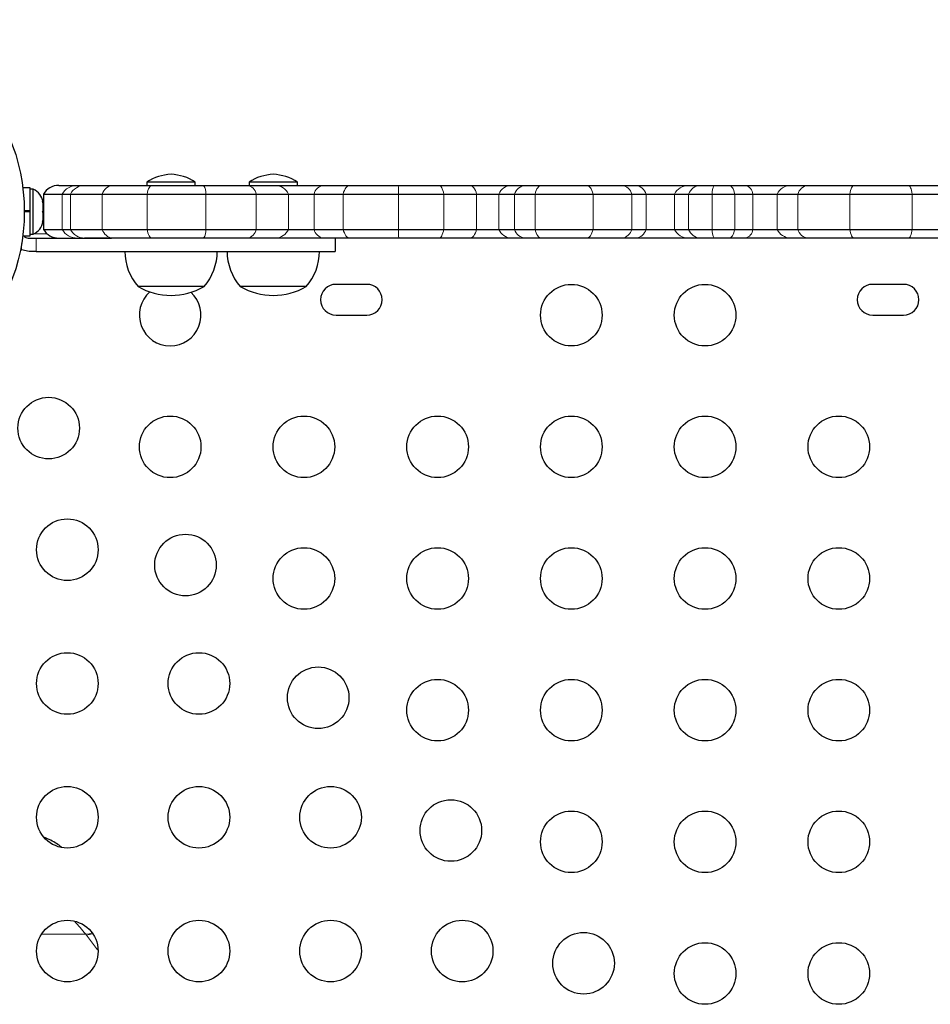
# Model space of a CAD drawing. Extents: x -77 to 873, y -9 to 554.
# Drawn here: x 172 to 185, y 235 to 249 of the extents above; entities that cross this region are included whole.
import ezdxf

# ---------------------------------------------------------------- set-up
doc = ezdxf.new("R2010")
doc.units = 0
doc.header["$LTSCALE"] = 0.125
doc.header["$MEASUREMENT"] = 0
doc.layers.add('CONTOUR', color=7, linetype='CONTINUOUS')

msp = doc.modelspace()

# ---------------------------------------------------------------- linework, layer by layer
at = {"layer": 'CONTOUR', "lineweight": 25}
for p, q in [((172.46824, 246.2868), (172.36583, 246.2868)), ((172.46824, 245.96405), (172.46824, 246.2868)), ((172.51514, 246.26483), (172.46824, 246.26483)), ((172.51514, 245.62733), (172.51514, 246.26483)), ((172.8762, 246.32108), (173.14087, 246.32108)), ((173.14087, 246.32108), (173.24464, 246.32108)), ((173.24464, 246.32108), (173.64175, 246.32108)), ((173.64175, 246.32108), (174.19737, 246.32108)), ((174.12839, 246.36795), (174.12839, 246.32108)), ((174.81599, 246.36795), (174.12839, 246.36795)), ((174.19737, 246.32108), (174.93483, 246.32108)), ((174.81599, 246.32108), (174.81599, 246.36795)), ((174.93483, 246.32108), (175.55374, 246.32108)), ((175.55374, 246.32108), (175.9574, 246.32108)), ((175.58076, 246.36795), (175.58076, 246.32108)), ((176.26836, 246.36795), (175.58076, 246.36795)), ((175.9574, 246.32108), (176.63759, 246.32108)), ((176.26836, 246.32108), (176.26836, 246.36795)), ((176.63759, 246.32108), (177.01283, 246.32108)), ((177.01283, 246.32108), (177.70891, 246.32108)), ((177.70891, 246.32108), (178.27798, 246.32108)), ((178.27798, 246.32108), (178.7149, 246.32108)), ((178.7149, 246.32108), (179.3035, 246.32108)), ((179.3035, 246.32108), (179.50577, 246.32108)), ((179.50577, 246.32108), (179.73416, 246.32108)), ((179.73416, 246.32108), (180.37608, 246.32108)), ((180.37608, 246.32108), (180.88148, 246.32108)), ((180.88148, 246.32108), (181.07435, 246.32108)), ((181.07435, 246.32108), (181.82465, 246.32108)), ((181.82465, 246.32108), (181.99329, 246.32108)), ((181.99329, 246.32108), (182.18634, 246.32108)), ((182.18634, 246.32108), (182.40165, 246.32108)), ((182.40165, 246.32108), (182.62991, 246.32108)), ((182.62991, 246.32108), (183.27325, 246.32108)), ((183.27325, 246.32108), (183.52437, 246.32108)), ((183.52437, 246.32108), (184.17315, 246.32108)), ((184.17315, 246.32108), (184.94816, 246.32108)), ((184.94816, 246.32108), (185.57204, 246.32108)), ((172.65969, 246.19608), (172.65969, 245.69608)), ((172.65969, 246.19608), (172.92447, 246.19608)), ((172.92447, 246.19608), (173.04301, 246.19608)), ((173.04301, 246.19608), (173.49484, 246.19608)), ((173.49484, 246.19608), (174.13218, 246.19608)), ((174.13218, 246.19608), (174.96436, 246.19608)), ((174.96436, 246.19608), (175.68308, 246.19608)), ((175.68308, 246.19608), (176.14003, 246.19608)), ((176.14003, 246.19608), (176.50455, 246.19608)), ((176.50455, 246.19608), (176.9165, 246.19608)), ((176.9165, 246.19608), (177.70297, 246.19608)), ((177.70297, 246.19608), (178.34693, 246.19608)), ((178.34693, 246.19608), (178.81381, 246.19608)), ((178.81381, 246.19608), (179.12924, 246.19608)), ((179.12924, 246.19608), (179.35144, 246.19608)), ((179.35144, 246.19608), (179.6435, 246.19608)), ((179.6435, 246.19608), (180.46982, 246.19608)), ((180.46982, 246.19608), (181.01715, 246.19608)), ((181.01715, 246.19608), (181.22222, 246.19608)), ((181.22222, 246.19608), (181.6243, 246.19608)), ((181.6243, 246.19608), (181.82459, 246.19608)), ((181.82459, 246.19608), (182.16096, 246.19608)), ((182.16096, 246.19608), (182.48031, 246.19608)), ((182.48031, 246.19608), (182.73868, 246.19608)), ((182.73868, 246.19608), (183.08344, 246.19608)), ((183.08344, 246.19608), (183.37641, 246.19608)), ((183.37641, 246.19608), (184.11747, 246.19608)), ((184.11747, 246.19608), (185.00401, 246.19608)), ((185.00401, 246.19608), (185.72268, 246.19608)), ((172.64709, 246.09504), (172.65574, 246.07619)), ((172.65574, 246.05734), (172.64709, 246.09504)), ((172.65574, 246.07619), (172.65574, 246.0867)), ((172.65574, 246.05734), (172.65574, 246.07619)), ((172.65574, 245.96493), (172.65574, 246.05734)), ((172.38713, 245.96405), (172.46824, 245.96405)), ((172.46824, 245.95623), (172.38717, 245.95623)), ((172.46824, 245.94608), (172.38719, 245.94608)), ((172.46824, 245.94608), (172.46824, 245.96405)), ((172.46824, 245.96405), (172.46824, 245.9629)), ((172.46824, 245.60535), (172.46824, 245.94608)), ((172.64709, 245.94608), (172.65574, 245.96493)), ((172.65574, 245.92723), (172.64709, 245.94608)), ((172.64709, 245.79712), (172.65574, 245.83482)), ((172.65574, 245.96493), (172.65574, 245.92723)), ((172.65574, 245.83482), (172.65574, 245.92723)), ((172.65574, 245.88358), (172.65969, 245.88358)), ((172.65574, 245.83482), (172.65574, 245.81597)), ((172.65574, 245.81597), (172.64709, 245.79712)), ((172.65574, 245.80545), (172.65574, 245.81597)), ((172.65969, 245.69608), (172.92447, 245.69608)), ((172.92447, 245.69608), (173.04301, 245.69608)), ((173.04301, 245.69608), (173.49484, 245.69608)), ((173.49484, 245.69608), (174.13218, 245.69608)), ((174.13218, 245.69608), (174.96436, 245.69608)), ((174.96436, 245.69608), (175.68308, 245.69608)), ((175.68308, 245.69608), (176.14003, 245.69608)), ((176.14003, 245.69608), (176.50455, 245.69608)), ((176.50455, 245.69608), (176.9165, 245.69608)), ((176.9165, 245.69608), (177.70297, 245.69608)), ((177.70297, 245.69608), (178.34693, 245.69608)), ((178.34693, 245.69608), (178.81381, 245.69608)), ((178.81381, 245.69608), (179.12924, 245.69608)), ((179.12924, 245.69608), (179.35144, 245.69608)), ((179.35144, 245.69608), (179.6435, 245.69608)), ((179.6435, 245.69608), (180.46982, 245.69608)), ((180.46982, 245.69608), (181.01715, 245.69608)), ((181.01715, 245.69608), (181.22222, 245.69608)), ((181.22222, 245.69608), (181.6243, 245.69608)), ((181.6243, 245.69608), (181.82459, 245.69608)), ((181.82459, 245.69608), (182.16096, 245.69608)), ((182.16096, 245.69608), (182.48031, 245.69608)), ((182.48031, 245.69608), (182.73868, 245.69608)), ((182.73868, 245.69608), (183.08344, 245.69608)), ((183.08344, 245.69608), (183.37641, 245.69608)), ((183.37641, 245.69608), (184.11747, 245.69608)), ((184.11747, 245.69608), (185.00401, 245.69608)), ((185.00401, 245.69608), (185.72268, 245.69608)), ((172.36583, 245.60535), (172.46824, 245.60535)), ((172.45596, 245.57108), (172.55709, 245.57108)), ((172.46824, 245.62733), (172.51514, 245.62733)), ((173.64175, 245.57108), (173.24464, 245.57108)), ((174.19737, 245.57108), (173.64175, 245.57108)), ((174.93483, 245.57108), (174.19737, 245.57108)), ((175.55374, 245.57108), (174.93483, 245.57108)), ((175.9574, 245.57108), (175.55374, 245.57108)), ((176.63759, 245.57108), (175.9574, 245.57108)), ((177.01283, 245.57108), (176.63759, 245.57108)), ((176.81074, 245.38358), (176.81074, 245.57108)), ((177.70891, 245.57108), (177.01283, 245.57108)), ((178.27798, 245.57108), (177.70891, 245.57108)), ((178.7149, 245.57108), (178.27798, 245.57108)), ((179.3035, 245.57108), (178.7149, 245.57108)), ((179.50577, 245.57108), (179.3035, 245.57108)), ((179.73416, 245.57108), (179.50577, 245.57108)), ((180.37608, 245.57108), (179.73416, 245.57108)), ((180.88148, 245.57108), (180.37608, 245.57108)), ((181.07435, 245.57108), (180.88148, 245.57108)), ((181.82465, 245.57108), (181.07435, 245.57108)), ((181.99329, 245.57108), (181.82465, 245.57108)), ((182.18634, 245.57108), (181.99329, 245.57108)), ((182.40165, 245.57108), (182.18634, 245.57108)), ((182.62991, 245.57108), (182.40165, 245.57108)), ((183.27325, 245.57108), (182.62991, 245.57108)), ((183.52437, 245.57108), (183.27325, 245.57108)), ((184.17315, 245.57108), (183.52437, 245.57108)), ((184.94816, 245.57108), (184.17315, 245.57108)), ((185.57204, 245.57108), (184.94816, 245.57108)), ((172.33393, 245.40969), (172.34928, 245.40331)), ((172.45596, 245.38358), (172.34928, 245.40331)), ((172.55709, 245.38358), (172.45596, 245.38358)), ((174.94094, 244.88358), (174.00344, 244.88358)), ((176.39331, 244.88358), (175.45581, 244.88358)), ((177.25344, 244.91483), (176.81594, 244.91483)), ((184.87844, 244.91483), (184.44094, 244.91483)), ((176.81594, 244.47733), (177.25344, 244.47733)), ((184.44094, 244.47733), (184.87844, 244.47733))]:
    msp.add_line(p, q, dxfattribs=at)
at = {"layer": 'CONTOUR', "lineweight": 18}
for p, q in [((172.92447, 246.19608), (172.92447, 245.69608)), ((173.04301, 246.19608), (173.04301, 245.69608)), ((173.49484, 246.19608), (173.49484, 245.69608)), ((174.13218, 246.19608), (174.13218, 245.69608)), ((174.96436, 246.19608), (174.96436, 245.69608)), ((175.68308, 246.19608), (175.68308, 245.69608)), ((176.14003, 246.19608), (176.14003, 245.69608)), ((176.50455, 246.19608), (176.50455, 245.69608)), ((176.9165, 246.19608), (176.9165, 245.69608)), ((177.70297, 246.19608), (177.70297, 245.69608)), ((178.34693, 246.19608), (178.34693, 245.69608)), ((178.81381, 246.19608), (178.81381, 245.69608)), ((179.12924, 246.19608), (179.12924, 245.69608)), ((179.35144, 246.19608), (179.35144, 245.69608)), ((179.6435, 246.19608), (179.6435, 245.69608)), ((180.46982, 246.19608), (180.46982, 245.69608)), ((181.01715, 246.19608), (181.01715, 245.69608)), ((181.22222, 246.19608), (181.22222, 245.69608)), ((181.6243, 246.19608), (181.6243, 245.69608)), ((181.82459, 246.19608), (181.82459, 245.69608)), ((182.16096, 246.19608), (182.16096, 245.69608)), ((182.48031, 246.19608), (182.48031, 245.69608)), ((182.73868, 246.19608), (182.73868, 245.69608)), ((183.08344, 246.19608), (183.08344, 245.69608)), ((183.37641, 246.19608), (183.37641, 245.69608)), ((184.11747, 246.19608), (184.11747, 245.69608)), ((185.00401, 246.19608), (185.00401, 245.69608)), ((172.71084, 245.63358), (172.52755, 245.63358)), ((172.55709, 245.57108), (172.55709, 245.38358)), ((172.34928, 245.40331), (172.34928, 245.49292)), ((172.63192, 235.68497), (173.25941, 235.68497)), ((173.27086, 235.67138), (173.25941, 235.68497)), ((173.35607, 235.69297), (173.27082, 235.67143)), ((173.42879, 235.46132), (173.27086, 235.67138))]:
    msp.add_line(p, q, dxfattribs=at)
at = {"layer": 'CONTOUR', "lineweight": 18, "flags": 128}
for points in [[(174.13218, 246.19608), (174.13765, 246.22327), (174.14414, 246.24786), (174.15155, 246.26942), (174.15973, 246.28759), (174.16856, 246.30205), (174.17789, 246.31256), (174.18754, 246.31894), (174.19737, 246.32108)], [(176.9165, 246.19608), (176.92458, 246.22327), (176.93418, 246.24786), (176.94511, 246.26942), (176.95721, 246.28759), (176.97026, 246.30205), (176.98404, 246.31256), (176.99831, 246.31894), (177.01283, 246.32108)], [(178.34693, 246.19608), (178.34114, 246.22327), (178.33428, 246.24786), (178.32645, 246.26942), (178.31779, 246.28759), (178.30845, 246.30205), (178.29858, 246.31256), (178.28837, 246.31894), (178.27798, 246.32108)], [(178.81381, 246.19608), (178.80551, 246.22327), (178.79566, 246.24786), (178.78443, 246.26942), (178.77201, 246.28759), (178.75861, 246.30205), (178.74446, 246.31256), (178.72981, 246.31894), (178.7149, 246.32108)], [(179.6435, 246.19608), (179.65111, 246.22327), (179.66014, 246.24786), (179.67043, 246.26942), (179.68182, 246.28759), (179.6941, 246.30205), (179.70706, 246.31256), (179.72049, 246.31894), (179.73416, 246.32108)], [(180.46982, 246.19608), (180.46195, 246.22327), (180.45262, 246.24786), (180.44197, 246.26942), (180.4302, 246.28759), (180.4175, 246.30205), (180.40409, 246.31256), (180.39021, 246.31894), (180.37608, 246.32108)], [(182.48031, 246.19608), (182.47371, 246.22327), (182.46588, 246.24786), (182.45694, 246.26942), (182.44707, 246.28759), (182.43641, 246.30205), (182.42516, 246.31256), (182.41351, 246.31894), (182.40165, 246.32108)], [(184.11747, 246.19608), (184.12214, 246.22327), (184.12769, 246.24786), (184.13401, 246.26942), (184.14101, 246.28759), (184.14855, 246.30205), (184.15651, 246.31256), (184.16476, 246.31894), (184.17315, 246.32108)], [(185.00401, 246.19608), (184.99932, 246.22327), (184.99376, 246.24786), (184.98742, 246.26942), (184.9804, 246.28759), (184.97284, 246.30205), (184.96485, 246.31256), (184.95657, 246.31894), (184.94816, 246.32108)], [(174.19737, 245.57108), (174.18754, 245.57322), (174.17789, 245.5796), (174.16856, 245.59011), (174.15973, 245.60457), (174.15155, 245.62274), (174.14414, 245.6443), (174.13765, 245.66889), (174.13218, 245.69608)], [(177.01283, 245.57108), (176.99831, 245.57322), (176.98404, 245.5796), (176.97026, 245.59011), (176.95721, 245.60457), (176.94511, 245.62274), (176.93418, 245.6443), (176.92458, 245.66889), (176.9165, 245.69608)], [(178.27798, 245.57108), (178.28837, 245.57322), (178.29858, 245.5796), (178.30845, 245.59011), (178.31779, 245.60457), (178.32645, 245.62274), (178.33428, 245.6443), (178.34114, 245.66889), (178.34693, 245.69608)], [(178.7149, 245.57108), (178.72981, 245.57322), (178.74446, 245.5796), (178.75861, 245.59011), (178.77201, 245.60457), (178.78443, 245.62274), (178.79566, 245.6443), (178.80551, 245.66889), (178.81381, 245.69608)], [(179.73416, 245.57108), (179.72049, 245.57322), (179.70706, 245.5796), (179.6941, 245.59011), (179.68182, 245.60457), (179.67043, 245.62274), (179.66014, 245.6443), (179.65111, 245.66889), (179.6435, 245.69608)], [(180.37608, 245.57108), (180.39021, 245.57322), (180.40409, 245.5796), (180.4175, 245.59011), (180.4302, 245.60457), (180.44197, 245.62274), (180.45262, 245.6443), (180.46195, 245.66889), (180.46982, 245.69608)], [(182.40165, 245.57108), (182.41351, 245.57322), (182.42516, 245.5796), (182.43641, 245.59011), (182.44707, 245.60457), (182.45694, 245.62274), (182.46588, 245.6443), (182.47371, 245.66889), (182.48031, 245.69608)], [(184.17315, 245.57108), (184.16476, 245.57322), (184.15651, 245.5796), (184.14855, 245.59011), (184.14101, 245.60457), (184.13401, 245.62274), (184.12769, 245.6443), (184.12214, 245.66889), (184.11747, 245.69608)], [(184.94816, 245.57108), (184.95657, 245.57322), (184.96485, 245.5796), (184.97284, 245.59011), (184.9804, 245.60457), (184.98742, 245.62274), (184.99376, 245.6443), (184.99932, 245.66889), (185.00401, 245.69608)], [(173.34958, 235.70705), (173.30709, 235.69227), (173.25941, 235.68497)]]:
    msp.add_lwpolyline(points, dxfattribs=at)
at = {"layer": 'CONTOUR', "lineweight": 25}
for centre, radius in [((169.65969, 245.94608), 2.7275), ((180.15969, 244.47733), 0.4375), ((182.05969, 244.47733), 0.4375), ((172.7329, 242.87287), 0.4375), ((174.45969, 242.60733), 0.4375), ((176.35969, 242.60733), 0.4375), ((178.25969, 242.60733), 0.4375), ((180.15969, 242.60733), 0.4375), ((182.05969, 242.60733), 0.4375), ((183.95969, 242.60733), 0.4375), ((172.99844, 241.14608), 0.4375), ((174.67744, 240.92833), 0.4375), ((176.35969, 240.73733), 0.4375), ((178.25969, 240.73733), 0.4375), ((180.15969, 240.73733), 0.4375), ((182.05969, 240.73733), 0.4375), ((183.95969, 240.73733), 0.4375), ((172.99844, 239.24608), 0.4375), ((174.86844, 239.24608), 0.4375), ((176.56256, 239.04321), 0.4375), ((178.25969, 238.86733), 0.4375), ((180.15969, 238.86733), 0.4375), ((182.05969, 238.86733), 0.4375), ((183.95969, 238.86733), 0.4375), ((172.99844, 237.34608), 0.4375), ((174.86844, 237.34608), 0.4375), ((176.73844, 237.34608), 0.4375), ((178.44768, 237.15809), 0.4375), ((180.15969, 236.99733), 0.4375), ((182.05969, 236.99733), 0.4375), ((183.95969, 236.99733), 0.4375), ((172.99844, 235.44608), 0.4375), ((174.86844, 235.44608), 0.4375), ((176.73844, 235.44608), 0.4375), ((178.60844, 235.44608), 0.4375), ((180.3328, 235.27297), 0.4375), ((182.05969, 235.12733), 0.4375), ((183.95969, 235.12733), 0.4375)]:
    msp.add_circle(centre, radius, dxfattribs=at)
for centre, radius, start, end in [((174.50542, 245.77817), 0.7, 92.721061, 122.589506), ((174.43896, 245.77817), 0.7, 57.410494, 87.278939), ((175.95779, 245.77817), 0.7, 92.721061, 122.589506), ((175.89133, 245.77817), 0.7, 57.410494, 87.278939), ((172.40715, 246.03504), 0.2539, 11.741076, 64.829342), ((172.8762, 246.07108), 0.25, 90, 150), ((172.40715, 245.85712), 0.2539, 295.170658, 348.258924), ((172.8762, 245.82108), 0.25, 210, 270), ((174.58159, 245.38554), 0.76565, 180.146846, 220.965245), ((174.36279, 245.38554), 0.76565, 319.034755, 359.853154), ((176.03396, 245.38554), 0.76565, 180.146846, 220.965245), ((175.81516, 245.38554), 0.76565, 319.034755, 359.853154), ((174.47219, 245.69999), 0.94141, 240.137166, 299.862834), ((175.92456, 245.69999), 0.94141, 240.137166, 299.862834), ((176.81594, 244.69608), 0.21875, 90, 270), ((177.25344, 244.69608), 0.21875, 270, 90), ((184.44094, 244.69608), 0.21875, 90, 270), ((184.87844, 244.69608), 0.21875, 270, 90), ((174.45969, 244.47733), 0.4375, 131.002087, 270), ((174.45969, 244.47733), 0.4375, 270, 47.826411)]:
    msp.add_arc(centre, radius, start, end, dxfattribs=at)
at = {"layer": 'CONTOUR', "lineweight": 18}
for centre, radius, start, end in [((173.14089, 246.07123), 0.24985, 90.005676, 150.020363), ((173.248, 246.09055), 0.23056, 90.835658, 152.759616), ((173.6605, 246.15021), 0.17189, 96.264789, 164.523847), ((174.76509, 246.215), 0.20016, 354.576196, 32.003186), ((175.52835, 246.16539), 0.15774, 11.217782, 80.736743), ((175.94933, 246.11337), 0.20787, 23.446931, 87.776939), ((176.66148, 246.16235), 0.16051, 98.559369, 167.870804), ((178.56687, 246.21762), 0.86417, 173.12372, 181.42804), ((179.31382, 246.12272), 0.19862, 92.978356, 158.326493), ((179.52204, 246.14322), 0.1786, 95.229025, 162.784297), ((180.85862, 246.16014), 0.16255, 12.772774, 81.915917), ((181.05592, 246.14932), 0.17274, 15.704704, 83.876944), ((181.82831, 246.09215), 0.22895, 90.916718, 153.005052), ((182.00518, 246.1287), 0.19275, 93.537664, 159.538019), ((182.38478, 246.21571), 0.22468, 152.032102, 185.01277), ((182.59481, 246.18072), 0.14469, 6.09521, 75.95962), ((183.27948, 246.10502), 0.21615, 91.650659, 155.084105), ((183.54277, 246.14924), 0.17282, 96.110301, 164.274588), ((173.14089, 245.82093), 0.24985, 209.979637, 269.994324), ((173.248, 245.80161), 0.23056, 207.240384, 269.164342), ((173.6605, 245.74195), 0.17189, 195.476153, 263.735211), ((174.76509, 245.67716), 0.20016, 327.996814, 5.423804), ((175.52835, 245.72677), 0.15774, 279.263257, 348.782218), ((175.94933, 245.77879), 0.20787, 272.223061, 336.553069), ((176.66148, 245.72981), 0.16051, 192.129196, 261.440631), ((178.56687, 245.67454), 0.86417, 178.57196, 186.87628), ((179.31382, 245.76943), 0.19862, 201.673507, 267.021644), ((179.52204, 245.74894), 0.1786, 197.215703, 264.770975), ((180.85862, 245.73202), 0.16255, 278.084083, 347.227226), ((181.05592, 245.74284), 0.17274, 276.123056, 344.295296), ((181.82831, 245.8), 0.22895, 206.994948, 269.083282), ((182.00518, 245.76346), 0.19275, 200.461981, 266.462336), ((182.38478, 245.67645), 0.22468, 174.98723, 207.967898), ((182.59481, 245.71144), 0.14469, 284.04038, 353.90479), ((183.27948, 245.78714), 0.21615, 204.915895, 268.349341), ((183.54277, 245.74292), 0.17282, 195.725412, 263.889699), ((162.92997, 227.05724), 13.45865, 39.870504, 40.912864)]:
    msp.add_arc(centre, radius, start, end, dxfattribs=at)
at = {"layer": 'CONTOUR', "lineweight": 25}
for points, knots in [([(184.18693, 246.32108), (184.19119, 246.32108), (184.20959, 246.32108), (184.20747, 246.32108), (184.20584, 246.32108)], [0, 0, 0, 0, 0.23131291, 1, 1, 1, 1]), ([(172.37805, 245.60535), (172.38221, 245.6007), (172.39465, 245.58679), (172.42249, 245.57415), (172.44536, 245.57205), (172.45596, 245.57108)], [0, 0, 0, 0, 0.21242855, 0.63480454, 1, 1, 1, 1]), ([(172.55709, 245.57108), (172.61366, 245.57108), (172.7171, 245.57108), (172.86176, 245.57108), (172.98821, 245.57108), (173.10701, 245.57108), (173.22869, 245.57108), (173.36373, 245.57108), (173.4984, 245.57108), (173.58895, 245.57108), (173.62797, 245.57108)], [0, 0, 0, 0, 0.15817753, 0.28927658, 0.40332079, 0.51031827, 0.62028875, 0.74328906, 0.88941048, 1, 1, 1, 1]), ([(172.55709, 245.38358), (172.61366, 245.38358), (172.7171, 245.38358), (172.86176, 245.38358), (172.98821, 245.38358), (173.10702, 245.38358), (173.22868, 245.38358), (173.36374, 245.38358), (173.52272, 245.38358), (173.68932, 245.38358), (173.86527, 245.38358), (174.05136, 245.38358), (174.27322, 245.38358), (174.53262, 245.38358), (174.82382, 245.38358), (175.13504, 245.38358), (175.45621, 245.38358), (175.77409, 245.38358), (176.07499, 245.38358), (176.32639, 245.38358), (176.5228, 245.38358), (176.66663, 245.38358), (176.76136, 245.38358), (176.80874, 245.38358), (176.8062, 245.38358), (176.80533, 245.38358)], [0, 0, 0, 0, 0.0349345, 0.06388854, 0.08907592, 0.11270698, 0.13699465, 0.16416004, 0.19643187, 0.23604183, 0.26841839, 0.30683396, 0.35330315, 0.40907476, 0.47235604, 0.54064285, 0.61148036, 0.68436509, 0.75499918, 0.8211985, 0.86897493, 0.91249347, 0.95192579, 0.98352167, 1, 1, 1, 1]), ([(172.92052, 236.91802), (172.9081, 236.9283), (172.87319, 236.95718), (172.8052, 236.99772), (172.7374, 237.03341), (172.69081, 237.05188), (172.67834, 237.05682)], [0, 0, 0, 0, 0.18143663, 0.50992151, 0.86891161, 1, 1, 1, 1])]:
    msp.add_open_spline(points, degree=3, knots=knots, dxfattribs=at)

doc.saveas('drawing.dxf')
